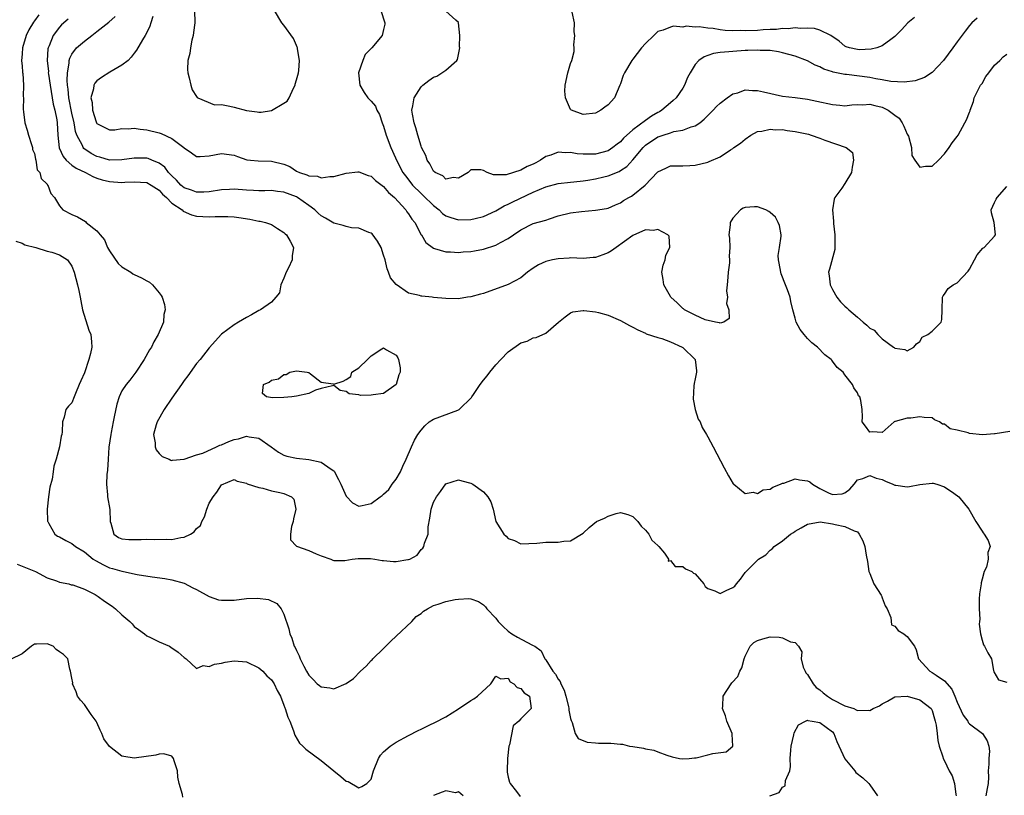
# Model space of a CAD drawing. Units: inches. Extents: x 2688000 to 2690172, y 1533000 to 1536000.
# Drawn here: x 2689239 to 2689397, y 1534383 to 1534508 of the extents above; entities that cross this region are included whole.
import ezdxf

# ---------------------------------------------------------------- set-up
doc = ezdxf.new("R2010")
doc.units = ezdxf.units.IN
doc.header["$MEASUREMENT"] = 0
doc.layers.add('LD26881533_2ft', color=103, linetype='Continuous')

msp = doc.modelspace()

# ---------------------------------------------------------------- linework, layer by layer
at = {"layer": 'LD26881533_2ft'}
for points, elevation in [([(2689241.69, 1534508.31), (2689241, 1534507.33), (2689240.85, 1534507.15), (2689240.09, 1534505.91), (2689239.64, 1534505), (2689239.05, 1534503), (2689239, 1534502.06), (2689238.91, 1534500.91), (2689239, 1534500.11), (2689239.07, 1534499.07), (2689239.1, 1534498.9), (2689239.23, 1534497), (2689239.19, 1534495.19), (2689239.23, 1534495), (2689239.16, 1534493.16), (2689239.23, 1534492.77), (2689239.43, 1534491), (2689239.8, 1534489.8), (2689240, 1534489), (2689240.49, 1534487.51), (2689240.64, 1534487), (2689240.68, 1534486.68), (2689241, 1534486.04), (2689241.15, 1534485.15), (2689241.21, 1534485), (2689241.44, 1534483.44), (2689241.84, 1534483), (2689242.04, 1534482.04), (2689243, 1534481.13), (2689243.04, 1534481.04), (2689243.1, 1534481), (2689243.62, 1534479.62), (2689244.19, 1534479), (2689245, 1534477.67), (2689245.53, 1534477), (2689247, 1534476.3), (2689247.91, 1534475.91), (2689249.15, 1534475.15), (2689249.29, 1534475), (2689251, 1534473.66), (2689251.51, 1534473), (2689252.19, 1534472.19), (2689252.71, 1534471), (2689253, 1534470.45), (2689254.43, 1534468.43), (2689255, 1534467.88), (2689256.45, 1534467), (2689256.76, 1534466.76), (2689257, 1534466.63), (2689258.13, 1534466.13), (2689259, 1534465.63), (2689259.41, 1534465.41), (2689259.92, 1534465), (2689261, 1534463.71), (2689261.29, 1534463.29), (2689261.46, 1534463), (2689261.84, 1534461.84), (2689261.97, 1534461), (2689261.76, 1534460.24), (2689261.67, 1534459), (2689260.84, 1534457), (2689260.15, 1534455.85), (2689259.74, 1534455), (2689259.45, 1534454.55), (2689258.56, 1534453), (2689257.26, 1534451), (2689256.28, 1534449.72), (2689255.7, 1534449), (2689255, 1534447.98), (2689254.55, 1534447), (2689254.17, 1534445.83), (2689253.79, 1534443.79), (2689253.6, 1534443), (2689253.29, 1534441.29), (2689253.22, 1534441), (2689252.93, 1534438.93), (2689252.78, 1534437), (2689252.71, 1534435.28), (2689252.58, 1534434.58), (2689252.54, 1534433), (2689252.7, 1534431.3), (2689252.71, 1534431), (2689253.07, 1534428.93), (2689253.14, 1534427), (2689253.24, 1534426.76), (2689253.69, 1534425), (2689254.48, 1534424.48), (2689255, 1534424.26), (2689256.11, 1534424.11), (2689258.12, 1534424.12), (2689259, 1534424.19), (2689260.16, 1534424.16), (2689262.17, 1534424.17), (2689263, 1534424.15), (2689264.46, 1534424.46), (2689265, 1534424.5), (2689265.99, 1534425), (2689266.62, 1534425.38), (2689267, 1534425.9), (2689267.61, 1534426.39), (2689267.82, 1534427), (2689268.25, 1534427.75), (2689268.62, 1534429), (2689269, 1534429.97), (2689269.66, 1534431), (2689270.26, 1534431.74), (2689271, 1534432.93), (2689273, 1534433.75), (2689273.49, 1534433.49), (2689275, 1534433.19), (2689275.09, 1534433.09), (2689277, 1534432.46), (2689277.63, 1534432.37), (2689279, 1534431.96), (2689280.34, 1534431.66), (2689281, 1534431.54), (2689282.2, 1534431), (2689282.58, 1534430.58), (2689282.92, 1534429), (2689282.55, 1534427.45), (2689282.47, 1534427), (2689282.21, 1534426.21), (2689282.06, 1534425), (2689282.08, 1534424.08), (2689283.04, 1534423.04), (2689285, 1534422.36), (2689286.17, 1534421.83), (2689287, 1534421.5), (2689288.52, 1534421), (2689288.84, 1534420.84), (2689289, 1534420.75), (2689290.76, 1534420.76), (2689291.97, 1534421), (2689292.9, 1534421.1), (2689294.91, 1534421.09), (2689295.56, 1534421), (2689296.77, 1534420.77), (2689297, 1534420.78), (2689298.6, 1534420.6), (2689299, 1534420.58), (2689300.9, 1534420.9), (2689301, 1534420.9), (2689301.22, 1534421), (2689302.38, 1534421.62), (2689303, 1534422.51), (2689303.28, 1534422.72), (2689303.44, 1534423), (2689303.53, 1534423.53), (2689304.16, 1534425), (2689304.14, 1534426.14), (2689304.43, 1534427.57), (2689304.6, 1534429), (2689305, 1534430.1), (2689305.5, 1534431), (2689306.14, 1534431.86), (2689307, 1534433.05), (2689309, 1534433.69), (2689309.55, 1534433.55), (2689311, 1534433.15), (2689311.11, 1534433.11), (2689311.3, 1534433), (2689313, 1534431.77), (2689313.74, 1534431), (2689314.18, 1534430.18), (2689314.55, 1534429), (2689314.99, 1534427), (2689316.29, 1534425), (2689316.67, 1534424.67), (2689317, 1534424.31), (2689317.97, 1534423.97), (2689319, 1534423.46), (2689321.56, 1534423.56), (2689323, 1534423.71), (2689325, 1534423.73), (2689325.89, 1534423.89), (2689327, 1534423.94), (2689329, 1534425.15), (2689329.95, 1534426.05), (2689331.17, 1534427), (2689332.42, 1534427.58), (2689333, 1534427.86), (2689334.32, 1534428.32), (2689335, 1534428.47), (2689336.17, 1534428.17), (2689337, 1534427.8), (2689337.78, 1534427), (2689338.3, 1534426.3), (2689339, 1534425.64), (2689339.53, 1534425), (2689340.03, 1534424.03), (2689341, 1534423.16), (2689341.07, 1534423.07), (2689341.15, 1534423), (2689342.07, 1534421.93), (2689342.72, 1534421), (2689342.65, 1534420.65), (2689343, 1534420.74), (2689343.79, 1534419.79), (2689345, 1534419.82), (2689345.44, 1534419.44), (2689346.44, 1534419), (2689346.73, 1534418.73), (2689347, 1534418.6), (2689348.36, 1534417), (2689348.6, 1534416.6), (2689349, 1534416.29), (2689350.11, 1534415.89), (2689351, 1534415.49), (2689351.94, 1534415.94), (2689353, 1534416.41), (2689353.33, 1534416.67), (2689353.63, 1534417), (2689354.24, 1534417.76), (2689355, 1534418.83), (2689355.14, 1534419), (2689357.16, 1534421), (2689358.3, 1534421.7), (2689359, 1534422.42), (2689359.35, 1534422.65), (2689359.65, 1534423), (2689361, 1534423.94), (2689362.29, 1534425), (2689362.73, 1534425.27), (2689363, 1534425.48), (2689363.99, 1534426.01), (2689365, 1534426.62), (2689367.04, 1534426.96), (2689369, 1534426.66), (2689369.45, 1534426.55), (2689371, 1534426.23), (2689372.48, 1534425.52), (2689373, 1534425.34), (2689373.31, 1534425), (2689373.9, 1534423.9), (2689374.21, 1534423), (2689374.39, 1534421.61), (2689374.61, 1534420.61), (2689374.86, 1534419), (2689375, 1534418.69), (2689375.65, 1534417), (2689376.8, 1534415.2), (2689376.91, 1534415), (2689376.93, 1534414.93), (2689377, 1534414.8), (2689377.48, 1534413.48), (2689377.77, 1534413), (2689378.37, 1534411.63), (2689378.47, 1534410.47), (2689379, 1534410.21), (2689379.52, 1534409.52), (2689380.46, 1534409), (2689380.75, 1534408.75), (2689381, 1534408.57), (2689382.16, 1534407), (2689382.41, 1534406.41), (2689382.8, 1534405), (2689384.64, 1534403), (2689385, 1534402.82), (2689385.62, 1534402.39), (2689387, 1534401.47), (2689388.14, 1534400.14), (2689388.62, 1534399), (2689389, 1534398.05), (2689389.96, 1534395.96), (2689390.7, 1534395), (2689390.8, 1534394.8), (2689391, 1534394.55), (2689393.06, 1534393), (2689393.84, 1534391.84), (2689394.09, 1534391), (2689394.18, 1534390.18), (2689394.07, 1534389), (2689394.11, 1534388.11), (2689394.01, 1534387), (2689394.03, 1534386.03), (2689393.98, 1534385), (2689393.84, 1534384.16), (2689393.59, 1534383)], 8810), ([(2689397.44, 1534441.44), (2689395.09, 1534441.09), (2689395, 1534441.06), (2689393.09, 1534440.91), (2689391, 1534441.15), (2689390.76, 1534441.24), (2689389, 1534441.7), (2689387.91, 1534441.91), (2689387, 1534442.64), (2689386.64, 1534442.64), (2689386.17, 1534443), (2689385.35, 1534443.35), (2689385, 1534443.65), (2689383.71, 1534443.71), (2689383, 1534443.83), (2689381.58, 1534443.58), (2689381, 1534443.61), (2689379.05, 1534443.05), (2689379, 1534443.07), (2689378.9, 1534443), (2689377, 1534441.31), (2689375.4, 1534441.4), (2689375, 1534441.33), (2689374.33, 1534442.33), (2689373.75, 1534443), (2689373.82, 1534443.82), (2689373.78, 1534445), (2689373.57, 1534446.43), (2689373.42, 1534447), (2689373.2, 1534447.2), (2689373, 1534447.65), (2689372.44, 1534448.44), (2689372.24, 1534449), (2689371, 1534450.57), (2689370.72, 1534451), (2689369.75, 1534451.75), (2689369, 1534452.77), (2689368.88, 1534452.88), (2689368.82, 1534453), (2689367.78, 1534453.78), (2689366.58, 1534455), (2689365.7, 1534455.7), (2689365, 1534456.39), (2689364.45, 1534457), (2689363.8, 1534457.8), (2689363.2, 1534459), (2689363, 1534459.63), (2689362.64, 1534461), (2689362.31, 1534462.31), (2689362.21, 1534463), (2689361.8, 1534464.2), (2689361.49, 1534465), (2689360.75, 1534466.75), (2689360.7, 1534467), (2689360.47, 1534468.47), (2689360.35, 1534469), (2689360.3, 1534469.7), (2689360.5, 1534471), (2689360.8, 1534472.8), (2689360.78, 1534473), (2689360.53, 1534474.53), (2689360.32, 1534475), (2689359.84, 1534475.84), (2689359, 1534476.62), (2689358.78, 1534476.78), (2689358.32, 1534477), (2689357, 1534477.51), (2689356.5, 1534477.5), (2689355, 1534477.38), (2689354.7, 1534477.3), (2689354.27, 1534477), (2689353, 1534475.67), (2689352.61, 1534475), (2689352.61, 1534474.61), (2689352.36, 1534473), (2689352.48, 1534472.48), (2689352.53, 1534471), (2689352.43, 1534469.57), (2689352.5, 1534469), (2689352.5, 1534468.5), (2689352.29, 1534467), (2689352.21, 1534466.21), (2689352.12, 1534465), (2689352.02, 1534464.02), (2689352.15, 1534463), (2689352, 1534462), (2689352.36, 1534461), (2689352.43, 1534459.57), (2689351.58, 1534459), (2689351, 1534458.82), (2689350.89, 1534458.89), (2689350.26, 1534459), (2689348.6, 1534459.4), (2689347, 1534460.1), (2689345.27, 1534461), (2689345.12, 1534461.12), (2689345, 1534461.17), (2689344.08, 1534462.08), (2689343.08, 1534463), (2689343, 1534463.1), (2689341.95, 1534465), (2689341.87, 1534465.87), (2689341.64, 1534467), (2689341.83, 1534468.17), (2689342.16, 1534469), (2689342.25, 1534469.75), (2689342.91, 1534471), (2689342.78, 1534472.78), (2689342.6, 1534473), (2689341, 1534473.88), (2689340.28, 1534473.72), (2689339, 1534473.84), (2689337, 1534472.92), (2689334.31, 1534471), (2689333.57, 1534470.43), (2689333, 1534470.13), (2689332.17, 1534469.83), (2689331, 1534469.39), (2689330.61, 1534469.39), (2689329, 1534469.23), (2689327, 1534469.3), (2689326.74, 1534469.26), (2689325, 1534469.18), (2689324.07, 1534469), (2689323, 1534468.74), (2689321.82, 1534468.18), (2689321, 1534467.64), (2689320.1, 1534467), (2689319, 1534466.13), (2689317, 1534465.05), (2689313, 1534463.61), (2689312.52, 1534463.48), (2689311, 1534463.06), (2689310.47, 1534463), (2689309, 1534462.75), (2689307, 1534462.8), (2689305, 1534462.97), (2689304.81, 1534463), (2689303.15, 1534463.15), (2689303, 1534463.17), (2689302.73, 1534463.27), (2689301, 1534463.68), (2689299.02, 1534465.02), (2689298.12, 1534466.12), (2689297.79, 1534467), (2689297.54, 1534467.54), (2689297.23, 1534469), (2689297, 1534469.77), (2689296.58, 1534471), (2689296.02, 1534472.02), (2689295.16, 1534473.16), (2689295, 1534473.28), (2689294.62, 1534473.38), (2689293, 1534474.09), (2689291.84, 1534474.16), (2689291, 1534474.34), (2689290.5, 1534474.5), (2689289, 1534474.89), (2689287.69, 1534475.69), (2689287, 1534476.08), (2689286.48, 1534476.48), (2689285.95, 1534477), (2689285, 1534477.73), (2689283.2, 1534479), (2689283, 1534479.11), (2689281, 1534479.85), (2689279.97, 1534479.97), (2689279, 1534480.1), (2689277.92, 1534480.08), (2689277, 1534480.08), (2689276.13, 1534480.13), (2689275, 1534480.18), (2689273, 1534480.33), (2689272.27, 1534480.27), (2689271, 1534480.25), (2689269, 1534479.93), (2689268.14, 1534479.86), (2689267, 1534479.86), (2689266.17, 1534480.17), (2689265, 1534480.56), (2689264.48, 1534481), (2689263.78, 1534481.78), (2689263, 1534482.5), (2689262.76, 1534482.76), (2689262.51, 1534483), (2689261.87, 1534483.87), (2689261, 1534484.53), (2689259.81, 1534485), (2689259.24, 1534485.24), (2689259, 1534485.3), (2689257, 1534485.32), (2689255, 1534485.02), (2689253, 1534484.99), (2689251.46, 1534485.46), (2689251, 1534485.57), (2689250.07, 1534486.07), (2689248.89, 1534486.89), (2689248.8, 1534487), (2689248.67, 1534487.33), (2689247.78, 1534489), (2689247.59, 1534489.59), (2689247.35, 1534491), (2689247, 1534492.51), (2689246.5, 1534495), (2689246.39, 1534496.39), (2689246.29, 1534497), (2689246.21, 1534497.79), (2689246.26, 1534499), (2689246.54, 1534500.53), (2689246.54, 1534501), (2689246.63, 1534501.37), (2689247, 1534502.02), (2689247.74, 1534503), (2689249, 1534504.11), (2689250.16, 1534505), (2689251, 1534505.62), (2689252.89, 1534507.11), (2689253.95, 1534508.05)], 8814), ([(2689259.97, 1534508.03), (2689259.63, 1534507), (2689259.5, 1534506.5), (2689259, 1534505.47), (2689258.75, 1534505), (2689258.31, 1534504.31), (2689257.34, 1534502.66), (2689257, 1534502.14), (2689256.51, 1534501.49), (2689255.99, 1534501), (2689255, 1534500.22), (2689253.09, 1534499.09), (2689251.76, 1534498.24), (2689251, 1534497.71), (2689250.67, 1534497.33), (2689250.51, 1534497), (2689250.44, 1534496.44), (2689250.03, 1534495), (2689250.22, 1534494.22), (2689250.29, 1534493), (2689250.88, 1534491.12), (2689250.92, 1534491), (2689251, 1534490.86), (2689253, 1534489.84), (2689253.88, 1534489.88), (2689255, 1534490.06), (2689256, 1534490), (2689257, 1534490.14), (2689257.95, 1534489.95), (2689259, 1534489.88), (2689261, 1534489.39), (2689261.29, 1534489.29), (2689263, 1534488.47), (2689264.97, 1534487), (2689265, 1534486.96), (2689266.19, 1534486.19), (2689267, 1534485.57), (2689267.57, 1534485.57), (2689269, 1534485.69), (2689271, 1534486.07), (2689273, 1534485.81), (2689273.58, 1534485.58), (2689275.07, 1534485.07), (2689275.64, 1534485), (2689276.87, 1534484.87), (2689279, 1534484.84), (2689281, 1534484.36), (2689281.97, 1534483.97), (2689283, 1534483.25), (2689283.51, 1534483), (2689284.66, 1534482.66), (2689285, 1534482.46), (2689286.4, 1534482.4), (2689287, 1534482.15), (2689288.39, 1534482.39), (2689289, 1534482.35), (2689291, 1534482.88), (2689292.87, 1534483.13), (2689293, 1534483.14), (2689294.51, 1534482.51), (2689295, 1534482.42), (2689295.71, 1534481.71), (2689297, 1534480.77), (2689297.79, 1534479.79), (2689298.74, 1534479), (2689300.54, 1534477), (2689300.71, 1534476.71), (2689301, 1534476.36), (2689301.52, 1534475.52), (2689301.98, 1534475), (2689303.03, 1534473.03), (2689303.07, 1534473), (2689303.78, 1534471.78), (2689305, 1534470.85), (2689305.18, 1534470.82), (2689307, 1534470.27), (2689307.74, 1534470.26), (2689309, 1534470.18), (2689309.74, 1534470.26), (2689311, 1534470.35), (2689311.55, 1534470.45), (2689313, 1534470.7), (2689315, 1534471.33), (2689315.77, 1534471.77), (2689317, 1534472.43), (2689317.85, 1534473), (2689319, 1534473.82), (2689321, 1534474.82), (2689323, 1534475.39), (2689323.6, 1534475.6), (2689325, 1534476.04), (2689327, 1534476.52), (2689328.74, 1534476.74), (2689331, 1534476.96), (2689332.76, 1534477.24), (2689333, 1534477.31), (2689334.17, 1534477.83), (2689335, 1534478.14), (2689335.5, 1534478.5), (2689336.34, 1534479), (2689336.77, 1534479.23), (2689337, 1534479.37), (2689338.98, 1534481), (2689340.95, 1534483.05), (2689341, 1534483.13), (2689342.29, 1534483.71), (2689343, 1534484.06), (2689345, 1534484.08), (2689346.12, 1534484.12), (2689347, 1534484.18), (2689349, 1534484.68), (2689349.24, 1534484.76), (2689351, 1534485.51), (2689352.63, 1534486.63), (2689353, 1534486.85), (2689353.19, 1534487), (2689354.27, 1534487.73), (2689355, 1534488.38), (2689355.92, 1534489), (2689357, 1534489.57), (2689357.66, 1534489.66), (2689359, 1534489.98), (2689359.86, 1534489.86), (2689361, 1534489.89), (2689361.74, 1534489.74), (2689363, 1534489.61), (2689365.14, 1534489.14), (2689365.61, 1534489), (2689367, 1534488.52), (2689367.79, 1534488.21), (2689371.22, 1534487), (2689372.2, 1534486.2), (2689372.39, 1534485), (2689372.14, 1534483.86), (2689372.07, 1534483), (2689371, 1534481.24), (2689370.51, 1534480.51), (2689369.41, 1534479), (2689369.28, 1534478.72), (2689369, 1534477), (2689369.19, 1534475.19), (2689369.18, 1534475), (2689369.19, 1534474.81), (2689369.41, 1534473), (2689369.4, 1534471), (2689369.36, 1534470.64), (2689368.52, 1534467.48), (2689368.37, 1534467), (2689368.46, 1534466.46), (2689368.63, 1534465), (2689369, 1534464.22), (2689369.72, 1534463), (2689370.29, 1534462.29), (2689371, 1534461.57), (2689371.31, 1534461.31), (2689371.62, 1534461), (2689373, 1534459.8), (2689373.95, 1534459), (2689374.53, 1534458.53), (2689375, 1534458.04), (2689375.7, 1534457.7), (2689376.27, 1534457), (2689377, 1534456.34), (2689378.81, 1534455), (2689378.93, 1534454.93), (2689379, 1534454.85), (2689380.63, 1534454.63), (2689381, 1534454.41), (2689382.05, 1534455), (2689382.48, 1534455.52), (2689383, 1534455.91), (2689383.39, 1534456.61), (2689384.32, 1534457), (2689385, 1534457.57), (2689386.43, 1534459), (2689386.55, 1534459.45), (2689386.62, 1534461), (2689386.68, 1534463), (2689386.76, 1534463.24), (2689387, 1534463.5), (2689387.58, 1534464.42), (2689388.38, 1534465), (2689389, 1534465.32), (2689390.8, 1534467.2), (2689391, 1534467.5), (2689391.78, 1534469), (2689392.22, 1534469.78), (2689393.14, 1534470.86), (2689393.34, 1534471), (2689395, 1534472.78), (2689395.18, 1534473), (2689394.96, 1534475), (2689394.54, 1534476.55), (2689394.48, 1534477), (2689395, 1534478.2), (2689395.28, 1534478.72), (2689395.41, 1534479), (2689397, 1534480.77)], 8816), ([(2689266.67, 1534509), (2689266.69, 1534507), (2689266.51, 1534505.49), (2689266.43, 1534505), (2689266.24, 1534504.24), (2689266, 1534503), (2689265.9, 1534502.1), (2689265.6, 1534501), (2689265.52, 1534499.52), (2689265.56, 1534499), (2689265.81, 1534498.19), (2689266.08, 1534497), (2689266.29, 1534496.29), (2689267, 1534495.21), (2689267.07, 1534495.07), (2689267.19, 1534495), (2689269.88, 1534493.88), (2689271, 1534493.92), (2689272.32, 1534493.68), (2689273, 1534493.48), (2689275, 1534492.95), (2689276.72, 1534492.72), (2689277, 1534492.67), (2689277.33, 1534492.67), (2689279.03, 1534492.97), (2689281, 1534494.15), (2689281.52, 1534494.48), (2689281.82, 1534495), (2689282.55, 1534496.55), (2689282.8, 1534497), (2689282.82, 1534497.18), (2689283, 1534497.9), (2689283.34, 1534499), (2689283.4, 1534499.4), (2689283.5, 1534501), (2689283.16, 1534502.84), (2689283.16, 1534503), (2689283.13, 1534503.13), (2689283, 1534503.38), (2689282.52, 1534504.52), (2689281, 1534506.64), (2689280.69, 1534507), (2689279.48, 1534509)], 8818), ([(2689296.54, 1534509), (2689297.17, 1534507), (2689297.18, 1534506.82), (2689297, 1534505.93), (2689296.77, 1534505), (2689295.09, 1534503), (2689294.05, 1534501.95), (2689293.64, 1534501), (2689292.99, 1534499), (2689293.16, 1534497), (2689293.85, 1534495.85), (2689294.45, 1534495), (2689295, 1534494.47), (2689295.67, 1534493.67), (2689295.93, 1534493), (2689296.31, 1534492.31), (2689296.77, 1534491), (2689297, 1534490.45), (2689297.43, 1534489), (2689298.17, 1534487), (2689298.42, 1534486.42), (2689299.1, 1534484.9), (2689300.1, 1534483), (2689300.48, 1534482.48), (2689301.37, 1534481.37), (2689301.65, 1534481), (2689303, 1534479.62), (2689303.33, 1534479.33), (2689305, 1534477.7), (2689305.9, 1534477), (2689306.45, 1534476.45), (2689307, 1534476.08), (2689307.78, 1534475.78), (2689309, 1534475.42), (2689311, 1534475.49), (2689311.66, 1534475.66), (2689313, 1534475.97), (2689315, 1534476.85), (2689316.35, 1534477.65), (2689317, 1534477.92), (2689317.71, 1534478.29), (2689321, 1534479.87), (2689323, 1534480.74), (2689325, 1534481.27), (2689327, 1534481.48), (2689327.5, 1534481.5), (2689329, 1534481.66), (2689329.76, 1534481.76), (2689331, 1534481.98), (2689332.31, 1534482.31), (2689333, 1534482.47), (2689334.8, 1534483.2), (2689335, 1534483.32), (2689336.02, 1534483.98), (2689337, 1534485.06), (2689338.61, 1534487), (2689339, 1534487.38), (2689341, 1534488.72), (2689341.22, 1534488.78), (2689341.82, 1534489), (2689343, 1534489.4), (2689343.58, 1534489.58), (2689345, 1534489.8), (2689346.35, 1534490.35), (2689347, 1534490.51), (2689347.72, 1534491), (2689348.44, 1534491.56), (2689349, 1534492.17), (2689349.86, 1534493), (2689350.42, 1534493.58), (2689351, 1534494.15), (2689352.09, 1534495), (2689353, 1534495.61), (2689353.8, 1534495.8), (2689355, 1534496.25), (2689356.15, 1534496.15), (2689357, 1534496.17), (2689357.93, 1534495.93), (2689361, 1534495.25), (2689363, 1534495.02), (2689365, 1534494.78), (2689366.48, 1534494.48), (2689369, 1534493.91), (2689370.19, 1534493.81), (2689371, 1534493.73), (2689372.11, 1534493.89), (2689373, 1534493.92), (2689373.88, 1534493.88), (2689375, 1534493.98), (2689375.78, 1534493.78), (2689377, 1534493.51), (2689377.94, 1534493), (2689379, 1534492.21), (2689379.72, 1534491.72), (2689380.19, 1534491), (2689380.46, 1534490.46), (2689381, 1534489.16), (2689381.11, 1534489), (2689381.18, 1534488.82), (2689381.66, 1534487), (2689381.76, 1534485.76), (2689382.2, 1534485), (2689383, 1534483.89), (2689383.95, 1534484.05), (2689385, 1534484.05), (2689385.99, 1534485), (2689387, 1534486.02), (2689387.74, 1534487), (2689388.23, 1534487.77), (2689389, 1534488.78), (2689389.15, 1534489), (2689390.23, 1534491), (2689390.53, 1534491.47), (2689391, 1534492.68), (2689391.08, 1534492.92), (2689391.08, 1534493), (2689391.62, 1534494.38), (2689391.75, 1534495), (2689392.78, 1534497), (2689392.86, 1534497.14), (2689393, 1534497.31), (2689393.6, 1534498.4), (2689394.08, 1534499), (2689395, 1534500.24), (2689395.84, 1534501), (2689396.41, 1534501.59), (2689397, 1534502.02)], 8818), ([(2689392.23, 1534507.77), (2689391.36, 1534507), (2689391, 1534506.6), (2689390.3, 1534505.7), (2689389, 1534503.97), (2689388.31, 1534503), (2689386.84, 1534501), (2689385, 1534499.03), (2689383.75, 1534498.25), (2689382.27, 1534497.73), (2689380.5, 1534497.5), (2689378.39, 1534497.61), (2689377, 1534497.88), (2689375.98, 1534498.02), (2689375, 1534498.23), (2689371.28, 1534498.72), (2689371, 1534498.74), (2689369.13, 1534499.13), (2689369, 1534499.18), (2689367.6, 1534499.6), (2689367, 1534499.97), (2689366.23, 1534500.23), (2689365, 1534500.94), (2689363, 1534501.66), (2689361, 1534502.21), (2689360.36, 1534502.36), (2689359, 1534502.57), (2689357.39, 1534502.61), (2689357, 1534502.65), (2689355.43, 1534502.57), (2689355, 1534502.57), (2689353, 1534502.45), (2689352.37, 1534502.37), (2689351, 1534502.27), (2689349.91, 1534502.09), (2689349, 1534501.8), (2689348.42, 1534501.58), (2689347.55, 1534501), (2689347, 1534500.36), (2689346.18, 1534499), (2689345.77, 1534498.23), (2689345.28, 1534497), (2689345, 1534496.57), (2689343.93, 1534495), (2689343.46, 1534494.54), (2689343, 1534494.19), (2689341.63, 1534493), (2689341.24, 1534492.76), (2689341, 1534492.64), (2689339.96, 1534492.04), (2689339, 1534491.34), (2689337, 1534489.84), (2689335.5, 1534488.5), (2689335, 1534487.94), (2689334.45, 1534487.55), (2689333.77, 1534487), (2689333, 1534486.51), (2689331, 1534485.97), (2689329.93, 1534485.93), (2689329, 1534485.95), (2689328.03, 1534486.03), (2689327, 1534486.2), (2689326.18, 1534486.18), (2689325, 1534486.26), (2689323.82, 1534485.82), (2689323, 1534485.56), (2689322.17, 1534485), (2689321.42, 1534484.58), (2689321, 1534484.37), (2689320.02, 1534483.98), (2689319, 1534483.4), (2689316.63, 1534482.63), (2689315, 1534482.66), (2689314.62, 1534482.62), (2689313.6, 1534483), (2689313, 1534483.35), (2689312.58, 1534483.42), (2689311, 1534483.43), (2689310.55, 1534483), (2689309, 1534482.11), (2689308.21, 1534482.21), (2689307, 1534481.93), (2689306.48, 1534482.48), (2689305.27, 1534483), (2689305, 1534483.22), (2689304.43, 1534484.43), (2689304, 1534485), (2689303.76, 1534485.76), (2689303.09, 1534487), (2689303, 1534487.22), (2689302.48, 1534489), (2689302.18, 1534490.18), (2689301.88, 1534491), (2689301.63, 1534492.36), (2689301.54, 1534493), (2689301.69, 1534493.69), (2689301.91, 1534495), (2689303, 1534496.76), (2689303.28, 1534497), (2689304.25, 1534497.75), (2689305, 1534498.3), (2689305.52, 1534498.48), (2689306.35, 1534499), (2689307, 1534499.45), (2689308.75, 1534501), (2689308.87, 1534501.13), (2689309.21, 1534503), (2689309.16, 1534503.16), (2689309.22, 1534505), (2689309.03, 1534507), (2689309, 1534507.06), (2689308.57, 1534507.43), (2689307, 1534508.88)], 8820), ([(2689382.14, 1534507.86), (2689381.07, 1534507), (2689380.08, 1534505.92), (2689379, 1534504.82), (2689378.37, 1534504.37), (2689377, 1534503.35), (2689376.11, 1534503), (2689375.22, 1534502.78), (2689373.3, 1534502.7), (2689373, 1534502.72), (2689371.72, 1534503), (2689371.2, 1534503.2), (2689371, 1534503.26), (2689370.08, 1534504.08), (2689368.74, 1534505), (2689367, 1534505.87), (2689366.11, 1534506.11), (2689365, 1534506.19), (2689363.87, 1534506.13), (2689363, 1534506.2), (2689361.92, 1534506.08), (2689361, 1534506.11), (2689360.03, 1534505.97), (2689359, 1534505.96), (2689357.9, 1534505.9), (2689357, 1534505.81), (2689355, 1534505.74), (2689354.23, 1534505.77), (2689353, 1534505.75), (2689351.78, 1534505.78), (2689351, 1534505.91), (2689349.87, 1534506.13), (2689349, 1534506.15), (2689347.63, 1534506.37), (2689347, 1534506.31), (2689345.52, 1534506.48), (2689345, 1534506.34), (2689343.49, 1534506.51), (2689343, 1534506.35), (2689341.87, 1534505.87), (2689341, 1534505.61), (2689340.33, 1534505), (2689339, 1534503.7), (2689338.36, 1534503), (2689337, 1534501.19), (2689336.83, 1534501), (2689335.63, 1534499), (2689335.45, 1534498.55), (2689335, 1534497.24), (2689334.9, 1534497), (2689334.02, 1534495), (2689333, 1534493.85), (2689332.48, 1534493.51), (2689331.87, 1534493), (2689331, 1534492.54), (2689329, 1534492.33), (2689327.12, 1534493), (2689327.05, 1534493.05), (2689327, 1534493.1), (2689326.17, 1534495), (2689326.07, 1534496.07), (2689326.1, 1534497), (2689326.53, 1534499), (2689327, 1534500.48), (2689327.2, 1534501), (2689327.59, 1534502.41), (2689327.57, 1534503), (2689327.52, 1534503.52), (2689327.67, 1534505), (2689327.59, 1534505.59), (2689327.61, 1534507), (2689327.26, 1534508.74)], 8822), ([(2689246.4, 1534507.6), (2689245.32, 1534506.68), (2689245, 1534506.34), (2689243.98, 1534505), (2689243.32, 1534503.32), (2689243.16, 1534503), (2689243.12, 1534502.88), (2689243.02, 1534501), (2689243.21, 1534499.21), (2689243.2, 1534499), (2689243.23, 1534498.77), (2689243.48, 1534497), (2689243.97, 1534493.97), (2689244.23, 1534493), (2689244.55, 1534491.45), (2689244.61, 1534491), (2689244.72, 1534489), (2689244.95, 1534486.95), (2689245.57, 1534485.57), (2689246.09, 1534485), (2689247, 1534484.2), (2689247.69, 1534483.69), (2689249.17, 1534483), (2689250.35, 1534482.35), (2689251, 1534482.12), (2689251.85, 1534481.85), (2689253, 1534481.57), (2689255, 1534481.43), (2689255.47, 1534481.47), (2689257, 1534481.54), (2689259, 1534481.39), (2689259.72, 1534481), (2689261, 1534480.16), (2689261.52, 1534479.52), (2689262.15, 1534479), (2689263, 1534478.11), (2689264.67, 1534477), (2689264.82, 1534476.82), (2689266.2, 1534476.2), (2689267, 1534476.03), (2689269, 1534475.9), (2689269.98, 1534475.98), (2689271, 1534475.96), (2689271.98, 1534475.98), (2689273, 1534475.89), (2689273.79, 1534475.79), (2689275.51, 1534475.51), (2689277, 1534475.23), (2689277.2, 1534475.2), (2689278.07, 1534475), (2689279, 1534474.65), (2689279.98, 1534474.02), (2689281, 1534473.4), (2689281.19, 1534473.19), (2689281.42, 1534473), (2689282.02, 1534472.02), (2689282.56, 1534471), (2689282.34, 1534469.66), (2689282.33, 1534469), (2689281.73, 1534467.73), (2689281.36, 1534467), (2689281, 1534466.07), (2689280.51, 1534465), (2689280.28, 1534463.72), (2689279.72, 1534463), (2689279, 1534462.21), (2689277.25, 1534461), (2689277, 1534460.89), (2689275.82, 1534460.18), (2689275, 1534459.75), (2689273.74, 1534459), (2689273, 1534458.58), (2689271, 1534457.06), (2689269, 1534454.86), (2689267.54, 1534453), (2689267, 1534452.36), (2689265.59, 1534450.41), (2689265, 1534449.66), (2689264.55, 1534449), (2689263, 1534446.81), (2689261.81, 1534445), (2689260.69, 1534443), (2689260.51, 1534442.51), (2689260.1, 1534441), (2689260.37, 1534439.63), (2689260.32, 1534439), (2689260.51, 1534438.51), (2689261, 1534437.94), (2689261.47, 1534437.47), (2689262.59, 1534437), (2689262.86, 1534436.86), (2689263, 1534436.82), (2689263.12, 1534436.88), (2689265.02, 1534437.02), (2689267, 1534437.71), (2689267.99, 1534437.99), (2689270.19, 1534439), (2689270.72, 1534439.28), (2689271, 1534439.34), (2689272.14, 1534439.86), (2689273, 1534440.19), (2689273.7, 1534440.3), (2689275, 1534440.72), (2689275.4, 1534440.6), (2689277, 1534440.39), (2689278.98, 1534439), (2689280.12, 1534438.12), (2689281, 1534437.66), (2689281.49, 1534437.49), (2689283, 1534437.19), (2689285, 1534436.98), (2689287, 1534436.56), (2689288.59, 1534435.41), (2689289, 1534435.16), (2689289.08, 1534435.08), (2689289.76, 1534433.76), (2689290.13, 1534433), (2689291, 1534431.11), (2689292.02, 1534430.02), (2689293, 1534429.48), (2689293.57, 1534429.57), (2689295, 1534429.9), (2689296.42, 1534431), (2689296.78, 1534431.22), (2689297, 1534431.39), (2689297.83, 1534432.17), (2689298.39, 1534433), (2689299, 1534433.82), (2689299.7, 1534435), (2689300.1, 1534435.9), (2689300.62, 1534437), (2689301.45, 1534439), (2689301.95, 1534440.05), (2689302.49, 1534441), (2689303, 1534441.67), (2689303.62, 1534442.38), (2689304.32, 1534443), (2689305, 1534443.44), (2689308.91, 1534444.91), (2689309, 1534444.93), (2689309.12, 1534445), (2689311.11, 1534446.89), (2689311.15, 1534447), (2689311.42, 1534447.42), (2689312.51, 1534449), (2689313, 1534449.69), (2689313.62, 1534450.38), (2689314.03, 1534451), (2689315, 1534452.18), (2689315.78, 1534453), (2689317, 1534454.25), (2689319, 1534455.68), (2689320.02, 1534455.98), (2689321, 1534456.47), (2689321.48, 1534456.52), (2689323, 1534457.22), (2689325.03, 1534459), (2689326.13, 1534459.87), (2689327, 1534460.51), (2689327.36, 1534460.64), (2689329, 1534460.89), (2689329.1, 1534460.9), (2689331, 1534460.65), (2689331.45, 1534460.55), (2689333, 1534460.1), (2689335, 1534459.26), (2689336.46, 1534458.46), (2689337, 1534458.22), (2689337.78, 1534457.78), (2689339, 1534457.23), (2689339.14, 1534457.14), (2689341, 1534456.52), (2689341.64, 1534456.36), (2689343, 1534455.85), (2689344.91, 1534455), (2689345, 1534454.94), (2689347, 1534453.01), (2689347.19, 1534451.19), (2689347.18, 1534451), (2689347, 1534449.91), (2689346.83, 1534449.17), (2689346.78, 1534448.78), (2689346.65, 1534446.65), (2689346.97, 1534444.97), (2689347.44, 1534443.44), (2689347.76, 1534443), (2689348.12, 1534442.12), (2689348.79, 1534441), (2689349, 1534440.58), (2689349.87, 1534439), (2689351.64, 1534435.64), (2689352.35, 1534434.35), (2689353.09, 1534433.09), (2689353.17, 1534433), (2689355, 1534431.53), (2689356.28, 1534431.72), (2689357, 1534431.53), (2689357.91, 1534432.09), (2689359, 1534432.22), (2689359.45, 1534432.55), (2689360.65, 1534433), (2689361, 1534433.15), (2689361.19, 1534433.19), (2689363, 1534433.87), (2689363.69, 1534433.69), (2689365, 1534433.57), (2689365.36, 1534433.36), (2689365.79, 1534433), (2689367, 1534432.32), (2689368.37, 1534431.63), (2689369, 1534431.33), (2689370.54, 1534431.46), (2689371, 1534431.64), (2689371.79, 1534432.21), (2689372.5, 1534433), (2689373, 1534433.71), (2689373.9, 1534433.9), (2689375, 1534434.41), (2689376, 1534434), (2689377, 1534433.76), (2689377.5, 1534433.5), (2689378.69, 1534433), (2689379, 1534432.84), (2689379.17, 1534432.83), (2689381, 1534432.58), (2689381.38, 1534432.62), (2689383, 1534432.96), (2689385, 1534433.16), (2689385.16, 1534433.16), (2689385.77, 1534433), (2689387, 1534432.58), (2689388.45, 1534431.55), (2689389.26, 1534431), (2689390.89, 1534429), (2689391.99, 1534427), (2689393, 1534425.45), (2689393.19, 1534425.19), (2689393.36, 1534425), (2689393.96, 1534423.96), (2689394.33, 1534423), (2689393.94, 1534422.06), (2689394.01, 1534421), (2689393.71, 1534419.71), (2689393.36, 1534419), (2689393, 1534417.77), (2689392.84, 1534417.16), (2689392.84, 1534417), (2689392.59, 1534415.41), (2689392.55, 1534414.55), (2689392.54, 1534413), (2689392.65, 1534411.35), (2689392.61, 1534411), (2689392.53, 1534410.53), (2689392.76, 1534409), (2689393, 1534408), (2689393.22, 1534407.22), (2689393.42, 1534407), (2689393.93, 1534405.93), (2689394.5, 1534405), (2689394.86, 1534403.14), (2689394.92, 1534402.92), (2689395.64, 1534401.64), (2689397, 1534401.22)], 8812), ([(2689237.99, 1534471.99), (2689239, 1534471.69), (2689239.43, 1534471.43), (2689241.18, 1534471), (2689243, 1534470.41), (2689243.77, 1534470.23), (2689245, 1534469.83), (2689246.26, 1534469), (2689247, 1534467.96), (2689247.36, 1534467), (2689247.89, 1534465), (2689248.1, 1534464.1), (2689248.3, 1534463), (2689248.43, 1534462.43), (2689248.7, 1534461), (2689249.7, 1534457.7), (2689250.02, 1534457), (2689250.15, 1534455.85), (2689250.21, 1534455), (2689249.97, 1534453.97), (2689249.69, 1534453), (2689249, 1534450.89), (2689248.43, 1534449.57), (2689248.16, 1534449), (2689247.54, 1534447.54), (2689247.33, 1534447), (2689247, 1534446.06), (2689246.46, 1534445.54), (2689246.03, 1534445), (2689245.75, 1534443.75), (2689245.46, 1534443), (2689245.43, 1534441.43), (2689245.35, 1534441), (2689245.28, 1534440.72), (2689245, 1534439), (2689244.46, 1534437), (2689244.1, 1534435.9), (2689243.98, 1534435), (2689243.81, 1534433.81), (2689243.47, 1534432.53), (2689243.24, 1534431), (2689243.01, 1534429), (2689243.09, 1534427.09), (2689243.1, 1534427), (2689243.28, 1534426.72), (2689244.24, 1534425), (2689244.69, 1534424.69), (2689245, 1534424.54), (2689246, 1534424), (2689247, 1534423.51), (2689247.56, 1534423), (2689249, 1534422.13), (2689250.4, 1534421), (2689250.75, 1534420.75), (2689252.05, 1534420.05), (2689253, 1534419.6), (2689253.49, 1534419.49), (2689255, 1534419.05), (2689255.29, 1534419), (2689257.46, 1534418.54), (2689259.85, 1534418.15), (2689261.9, 1534417.9), (2689263, 1534417.69), (2689265, 1534417.13), (2689266.38, 1534416.38), (2689267, 1534416.09), (2689268.99, 1534414.99), (2689270.48, 1534414.48), (2689271, 1534414.38), (2689272.38, 1534414.38), (2689273, 1534414.41), (2689275, 1534414.67), (2689276.74, 1534414.74), (2689278.52, 1534414.52), (2689279.88, 1534413.88), (2689280.56, 1534413), (2689281, 1534412.16), (2689281.8, 1534409.8), (2689281.97, 1534409), (2689282.28, 1534408.28), (2689282.67, 1534407), (2689282.79, 1534406.79), (2689283, 1534406.3), (2689283.45, 1534405.45), (2689283.6, 1534405), (2689284.2, 1534403.8), (2689284.63, 1534403), (2689285, 1534402.39), (2689285.7, 1534401.7), (2689286.36, 1534401), (2689286.7, 1534400.7), (2689287, 1534400.48), (2689288.36, 1534400.36), (2689289, 1534400.2), (2689290.98, 1534401.02), (2689292.16, 1534401.84), (2689293.28, 1534403), (2689294.19, 1534403.81), (2689295, 1534404.7), (2689295.16, 1534404.84), (2689295.27, 1534405), (2689297, 1534406.67), (2689298.15, 1534407.85), (2689299, 1534408.6), (2689301.53, 1534411), (2689302.22, 1534411.78), (2689303, 1534412.26), (2689303.39, 1534412.61), (2689304.03, 1534413), (2689305, 1534413.53), (2689305.74, 1534413.74), (2689307, 1534414.21), (2689308.5, 1534414.5), (2689309, 1534414.56), (2689310.67, 1534414.67), (2689311, 1534414.61), (2689312.2, 1534414.2), (2689313, 1534413.67), (2689313.33, 1534413.33), (2689313.53, 1534413), (2689315, 1534411.53), (2689315.37, 1534411), (2689316.15, 1534410.15), (2689317, 1534409.43), (2689317.59, 1534409), (2689318.47, 1534408.47), (2689320.76, 1534407.24), (2689321, 1534407.15), (2689321.26, 1534407), (2689322.25, 1534406.25), (2689322.86, 1534405), (2689323, 1534404.81), (2689324.16, 1534403), (2689324.55, 1534402.55), (2689325, 1534401.75), (2689325.33, 1534401.33), (2689325.44, 1534401), (2689325.95, 1534399.95), (2689326.25, 1534399), (2689326.66, 1534397.34), (2689326.73, 1534397), (2689326.73, 1534396.73), (2689327, 1534395.43), (2689327.09, 1534395.09), (2689327.25, 1534394.75), (2689327.75, 1534393), (2689328.2, 1534392.2), (2689329.63, 1534391.63), (2689331, 1534391.49), (2689331.46, 1534391.46), (2689333, 1534391.44), (2689333.45, 1534391.45), (2689335, 1534391.28), (2689335.31, 1534391.31), (2689336.44, 1534391), (2689337, 1534390.9), (2689338.67, 1534390.67), (2689339, 1534390.53), (2689340.35, 1534390.35), (2689341, 1534390.08), (2689342.45, 1534389.55), (2689343.28, 1534389.28), (2689344.45, 1534389), (2689345, 1534388.92), (2689346.02, 1534389), (2689346.89, 1534389.11), (2689347, 1534389.1), (2689347.12, 1534389.12), (2689349, 1534389.58), (2689349.8, 1534389.8), (2689351.93, 1534390.07), (2689353.01, 1534391), (2689352.91, 1534392.91), (2689352.94, 1534393), (2689352.08, 1534395), (2689351.82, 1534395.82), (2689351.38, 1534397), (2689351.42, 1534397.42), (2689351.47, 1534399), (2689352.77, 1534401), (2689352.88, 1534401.12), (2689353.82, 1534402.18), (2689354.15, 1534403), (2689354.45, 1534403.55), (2689354.82, 1534405), (2689355, 1534405.44), (2689355.81, 1534407), (2689356.39, 1534407.61), (2689357, 1534407.94), (2689357.81, 1534408.19), (2689359, 1534408.5), (2689360.45, 1534408.45), (2689361, 1534408.35), (2689362.26, 1534407.74), (2689363, 1534407.6), (2689363.55, 1534407), (2689364.09, 1534406.09), (2689363.96, 1534405), (2689364.33, 1534403.67), (2689364.6, 1534403), (2689364.75, 1534402.75), (2689365, 1534402.49), (2689365.93, 1534401), (2689366.41, 1534400.41), (2689367, 1534400), (2689367.51, 1534399.51), (2689368.2, 1534399), (2689369, 1534398.47), (2689371, 1534397.45), (2689372.41, 1534397), (2689372.82, 1534396.82), (2689373, 1534396.69), (2689374.76, 1534396.76), (2689375, 1534396.7), (2689375.53, 1534397), (2689376.56, 1534397.44), (2689377, 1534397.78), (2689377.82, 1534398.18), (2689379, 1534398.89), (2689381, 1534399.01), (2689383, 1534398.39), (2689384.85, 1534397), (2689385, 1534396.69), (2689385.37, 1534395.37), (2689385.49, 1534395), (2689385.64, 1534394.36), (2689385.8, 1534393), (2689385.91, 1534391.91), (2689386.14, 1534391), (2689386.71, 1534389.29), (2689386.77, 1534389), (2689387, 1534388.6), (2689387.75, 1534387), (2689388.2, 1534386.2), (2689388.57, 1534385), (2689388.8, 1534383.2), (2689388.86, 1534383)], 8808), ([(2689238.18, 1534420.18), (2689239, 1534419.83), (2689241.14, 1534419), (2689243, 1534418.01), (2689244.51, 1534417.49), (2689245, 1534417.3), (2689246.47, 1534417), (2689246.86, 1534416.86), (2689247, 1534416.87), (2689247.15, 1534416.85), (2689249, 1534416.17), (2689250.7, 1534415.3), (2689251.19, 1534415), (2689252.22, 1534414.22), (2689253.42, 1534413.42), (2689253.96, 1534413), (2689255, 1534412.05), (2689256.29, 1534411), (2689256.63, 1534410.63), (2689257, 1534410.18), (2689257.67, 1534409.67), (2689258.62, 1534409), (2689259, 1534408.7), (2689259.57, 1534408.43), (2689261, 1534407.72), (2689262.67, 1534407), (2689262.87, 1534406.87), (2689264.04, 1534406.04), (2689265, 1534405.22), (2689265.32, 1534405), (2689267, 1534403.44), (2689268.07, 1534403.93), (2689269, 1534403.76), (2689269.84, 1534404.16), (2689271, 1534404.3), (2689271.57, 1534404.43), (2689273, 1534404.65), (2689275, 1534404.49), (2689277, 1534403.54), (2689277.6, 1534403), (2689278.28, 1534402.28), (2689279, 1534401.64), (2689279.43, 1534401), (2689279.9, 1534399.9), (2689280.44, 1534399), (2689281, 1534397.57), (2689281.13, 1534397.13), (2689281.22, 1534397), (2689281.61, 1534395.61), (2689281.95, 1534395), (2689282.55, 1534393.45), (2689282.75, 1534392.75), (2689283.48, 1534391.48), (2689284.01, 1534391), (2689284.5, 1534390.5), (2689287, 1534388.68), (2689289, 1534387.03), (2689290.13, 1534386.13), (2689291, 1534385.36), (2689291.29, 1534385.29), (2689293, 1534384.3), (2689293.51, 1534384.49), (2689294.32, 1534385), (2689295, 1534385.67), (2689295.37, 1534387), (2689296.16, 1534389), (2689296.48, 1534389.52), (2689297, 1534390.05), (2689298.07, 1534391), (2689299, 1534391.62), (2689301, 1534392.7), (2689302.53, 1534393.47), (2689303, 1534393.73), (2689304.42, 1534394.42), (2689305.21, 1534394.79), (2689307, 1534395.7), (2689309, 1534396.97), (2689311, 1534398.31), (2689311.45, 1534398.55), (2689312.05, 1534399), (2689314.2, 1534401), (2689315, 1534402.2), (2689315.8, 1534401.8), (2689317, 1534401.87), (2689317.31, 1534401.31), (2689317.9, 1534401), (2689318.4, 1534400.4), (2689319, 1534400.24), (2689319.53, 1534399.53), (2689320.41, 1534399), (2689320.65, 1534397), (2689319, 1534395.38), (2689318.71, 1534395), (2689317.77, 1534394.23), (2689317.18, 1534391.18), (2689317.11, 1534391), (2689316.88, 1534389), (2689316.82, 1534387), (2689316.83, 1534386.83), (2689317, 1534385.99), (2689317.19, 1534385.19), (2689317.3, 1534385), (2689318.3, 1534383.7), (2689318.89, 1534382.89)], 8806), ([(2689264.79, 1534382.79), (2689264.75, 1534383.25), (2689264.2, 1534385), (2689264, 1534386), (2689263.92, 1534387), (2689263.38, 1534388.62), (2689263.31, 1534389), (2689263, 1534389.4), (2689261.74, 1534389.74), (2689261, 1534389.7), (2689260.45, 1534389.55), (2689257, 1534389.07), (2689255.33, 1534389.33), (2689255, 1534389.4), (2689253, 1534390.95), (2689252.13, 1534392.13), (2689251.81, 1534393), (2689251.52, 1534393.52), (2689251, 1534394.8), (2689250.89, 1534395), (2689250.08, 1534396.08), (2689249.43, 1534397), (2689249, 1534397.67), (2689248.36, 1534398.36), (2689247.87, 1534399), (2689247.69, 1534399.69), (2689247.1, 1534401), (2689247.12, 1534401.12), (2689247, 1534401.9), (2689246.77, 1534403), (2689246.65, 1534403.35), (2689246.32, 1534405), (2689245.66, 1534405.66), (2689245, 1534406.09), (2689244.46, 1534406.46), (2689243.97, 1534407), (2689243, 1534407.39), (2689241.32, 1534407.32), (2689241, 1534407.32), (2689240.5, 1534407), (2689239, 1534405.78), (2689237.14, 1534404.86)], 8804), ([(2689358.98, 1534383), (2689360.43, 1534383.57), (2689361, 1534384.38), (2689361.4, 1534384.6), (2689361.48, 1534385.48), (2689362.17, 1534387), (2689362.29, 1534387.71), (2689362.24, 1534389), (2689362.32, 1534390.32), (2689362.38, 1534391), (2689362.82, 1534392.82), (2689362.87, 1534393.13), (2689363.58, 1534394.42), (2689364.68, 1534395), (2689365, 1534395.13), (2689365.07, 1534395.07), (2689365.77, 1534395), (2689367, 1534394.8), (2689369, 1534393.3), (2689369.23, 1534393), (2689369.7, 1534391.7), (2689371, 1534388.96), (2689372.61, 1534387), (2689372.75, 1534386.75), (2689373.88, 1534385.88), (2689374.84, 1534385), (2689375, 1534384.8), (2689376.23, 1534383)], 8806), ([(2689309.76, 1534383), (2689309, 1534383.64), (2689308.51, 1534383.49), (2689307, 1534383.8), (2689306.38, 1534383.62), (2689305, 1534383.09)], 8804)]:
    msp.add_lwpolyline(points, dxfattribs=dict(at, elevation=elevation))
at = {"layer": 'LD26881533_2ft', "elevation": 8814}
msp.add_lwpolyline([(2689290.48, 1534449.52), (2689291, 1534449.83), (2689291.71, 1534450.29), (2689291.9, 1534451), (2689293, 1534451.7), (2689294.43, 1534453), (2689295, 1534453.59), (2689296.72, 1534454.72), (2689297, 1534454.86), (2689297.46, 1534454.54), (2689299, 1534453.7), (2689299.29, 1534453.29), (2689299.38, 1534453), (2689299.66, 1534451.66), (2689299.64, 1534451), (2689299.44, 1534450.56), (2689299.03, 1534449), (2689297, 1534447.58), (2689295.32, 1534447.32), (2689295, 1534447.28), (2689293.26, 1534447.26), (2689293, 1534447.36), (2689291.48, 1534447.48), (2689291, 1534447.9), (2689290.02, 1534448.02), (2689289, 1534448.83), (2689288.81, 1534448.81), (2689287, 1534448.36), (2689286.09, 1534448.09), (2689285, 1534447.55), (2689283, 1534447.12), (2689282.29, 1534447), (2689281, 1534446.89), (2689279.16, 1534446.84), (2689278.18, 1534447), (2689277.57, 1534447.57), (2689277.71, 1534449), (2689278.61, 1534449.39), (2689279, 1534449.69), (2689280.11, 1534449.89), (2689281, 1534450.61), (2689281.37, 1534450.63), (2689281.93, 1534451), (2689283, 1534451.17), (2689284.75, 1534451), (2689285, 1534450.9), (2689285.27, 1534450.73), (2689287, 1534449.38), (2689288.9, 1534449.1), (2689289, 1534449.07)], close=True, dxfattribs=at)

doc.saveas('drawing.dxf')
